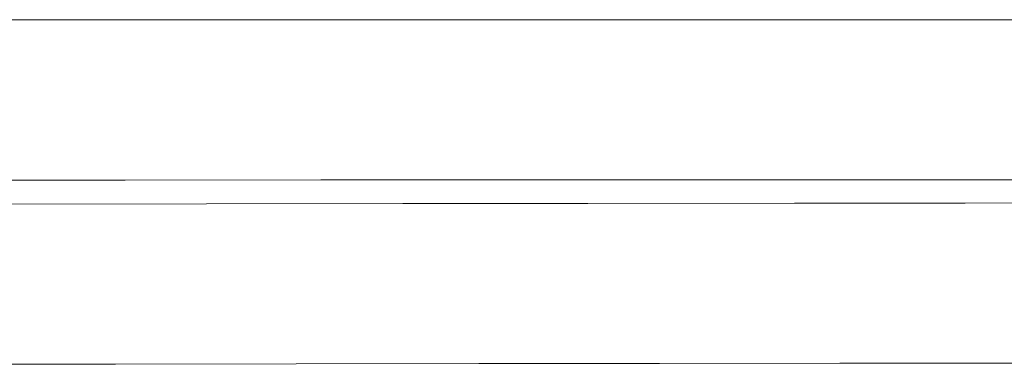
# Model space of a CAD drawing. Units: inches. Extents: x 0 to 612, y 115 to 692.
# Drawn here: x 65 to 76, y 347 to 351 of the extents above; entities that cross this region are included whole.
import ezdxf

# ---------------------------------------------------------------- set-up
doc = ezdxf.new("R2010")
doc.units = ezdxf.units.IN
doc.header["$MEASUREMENT"] = 0
doc.layers.add('Layer 1', color=7, linetype='Continuous')

# ---------------------------------------------------------------- blocks, each defined once
blk = doc.blocks.new('block 5687')
at = {"layer": 'Layer 1', "lineweight": 0}
for points in [[(74.175, 347.344)], [(76.177, 347.345)]]:
    blk.add_lwpolyline(points, dxfattribs=at)
blk.add_open_spline([(76.177, 347.345), (76.177, 347.345), (74.175, 347.344), (74.175, 347.344), (74.175, 347.344), (76.177, 347.345), (76.177, 347.345)], degree=3, knots=[0, 0, 0, 0, 1, 1, 1, 2, 2, 2, 2], dxfattribs=at)
blk = doc.blocks.new('block 5688')
at = {"layer": 'Layer 1', "lineweight": 0}
for points in [[(72.179, 347.342)], [(74.175, 347.344)]]:
    blk.add_lwpolyline(points, dxfattribs=at)
blk.add_open_spline([(74.175, 347.344), (74.175, 347.344), (72.179, 347.342), (72.179, 347.342), (72.179, 347.342), (74.175, 347.344), (74.175, 347.344)], degree=3, knots=[0, 0, 0, 0, 1, 1, 1, 2, 2, 2, 2], dxfattribs=at)
blk = doc.blocks.new('block 5689')
at = {"layer": 'Layer 1', "lineweight": 0}
for points in [[(70.18, 347.339)], [(72.179, 347.342)]]:
    blk.add_lwpolyline(points, dxfattribs=at)
blk.add_open_spline([(72.179, 347.342), (72.179, 347.342), (70.18, 347.339), (70.18, 347.339), (70.18, 347.339), (72.179, 347.342), (72.179, 347.342)], degree=3, knots=[0, 0, 0, 0, 1, 1, 1, 2, 2, 2, 2], dxfattribs=at)
blk = doc.blocks.new('block 5690')
at = {"layer": 'Layer 1', "lineweight": 0}
for points in [[(68.159, 347.337)], [(70.18, 347.339)]]:
    blk.add_lwpolyline(points, dxfattribs=at)
blk.add_open_spline([(70.18, 347.339), (70.18, 347.339), (68.159, 347.337), (68.159, 347.337), (68.159, 347.337), (70.18, 347.339), (70.18, 347.339)], degree=3, knots=[0, 0, 0, 0, 1, 1, 1, 2, 2, 2, 2], dxfattribs=at)
blk = doc.blocks.new('block 5691')
at = {"layer": 'Layer 1', "lineweight": 0}
for points in [[(66.163, 347.335)], [(68.159, 347.337)]]:
    blk.add_lwpolyline(points, dxfattribs=at)
blk.add_open_spline([(68.159, 347.337), (68.159, 347.337), (66.163, 347.335), (66.163, 347.335), (66.163, 347.335), (68.159, 347.337), (68.159, 347.337)], degree=3, knots=[0, 0, 0, 0, 1, 1, 1, 2, 2, 2, 2], dxfattribs=at)
blk = doc.blocks.new('block 5692')
at = {"layer": 'Layer 1', "lineweight": 0}
for points in [[(64.155, 347.332)], [(66.163, 347.335)]]:
    blk.add_lwpolyline(points, dxfattribs=at)
blk.add_open_spline([(66.163, 347.335), (66.163, 347.335), (64.155, 347.332), (64.155, 347.332), (64.155, 347.332), (66.163, 347.335), (66.163, 347.335)], degree=3, knots=[0, 0, 0, 0, 1, 1, 1, 2, 2, 2, 2], dxfattribs=at)
blk = doc.blocks.new('block 5678')
at = {"layer": 'Layer 1'}
for name in ['block 5692', 'block 5691', 'block 5690', 'block 5689', 'block 5688', 'block 5687']:
    blk.add_blockref(name, (0, 0), dxfattribs=at)
blk = doc.blocks.new('block 5677')
at = {"layer": 'Layer 1'}
blk.add_blockref('block 5678', (0, 0), dxfattribs=at)
blk = doc.blocks.new('block 5709')
at = {"layer": 'Layer 1', "lineweight": 0}
for points in [[(65.004, 349.102)], [(67.169, 349.105)]]:
    blk.add_lwpolyline(points, dxfattribs=at)
blk.add_open_spline([(65.004, 349.102), (65.004, 349.102), (67.169, 349.105), (67.169, 349.105), (67.169, 349.105), (65.004, 349.102), (65.004, 349.102)], degree=3, knots=[0, 0, 0, 0, 1, 1, 1, 2, 2, 2, 2], dxfattribs=at)
blk = doc.blocks.new('block 5710')
at = {"layer": 'Layer 1', "lineweight": 0}
for points in [[(67.169, 349.105)], [(69.34, 349.108)]]:
    blk.add_lwpolyline(points, dxfattribs=at)
blk.add_open_spline([(67.169, 349.105), (67.169, 349.105), (69.34, 349.108), (69.34, 349.108), (69.34, 349.108), (67.169, 349.105), (67.169, 349.105)], degree=3, knots=[0, 0, 0, 0, 1, 1, 1, 2, 2, 2, 2], dxfattribs=at)
blk = doc.blocks.new('block 5711')
at = {"layer": 'Layer 1', "lineweight": 0}
for points in [[(69.34, 349.108)], [(71.388, 349.109)]]:
    blk.add_lwpolyline(points, dxfattribs=at)
blk.add_open_spline([(69.34, 349.108), (69.34, 349.108), (71.388, 349.109), (71.388, 349.109), (71.388, 349.109), (69.34, 349.108), (69.34, 349.108)], degree=3, knots=[0, 0, 0, 0, 1, 1, 1, 2, 2, 2, 2], dxfattribs=at)
blk = doc.blocks.new('block 5712')
at = {"layer": 'Layer 1', "lineweight": 0}
for points in [[(71.388, 349.109)], [(73.672, 349.112)]]:
    blk.add_lwpolyline(points, dxfattribs=at)
blk.add_open_spline([(71.388, 349.109), (71.388, 349.109), (73.672, 349.112), (73.672, 349.112), (73.672, 349.112), (71.388, 349.109), (71.388, 349.109)], degree=3, knots=[0, 0, 0, 0, 1, 1, 1, 2, 2, 2, 2], dxfattribs=at)
blk = doc.blocks.new('block 5713')
at = {"layer": 'Layer 1', "lineweight": 0}
for points in [[(73.672, 349.112)], [(75.561, 349.113)]]:
    blk.add_lwpolyline(points, dxfattribs=at)
blk.add_open_spline([(73.672, 349.112), (73.672, 349.112), (75.561, 349.113), (75.561, 349.113), (75.561, 349.113), (73.672, 349.112), (73.672, 349.112)], degree=3, knots=[0, 0, 0, 0, 1, 1, 1, 2, 2, 2, 2], dxfattribs=at)
blk = doc.blocks.new('block 5714')
at = {"layer": 'Layer 1', "lineweight": 0}
for points in [[(75.561, 349.113)], [(77.537, 349.115)]]:
    blk.add_lwpolyline(points, dxfattribs=at)
blk.add_open_spline([(75.561, 349.113), (75.561, 349.113), (77.537, 349.115), (77.537, 349.115), (77.537, 349.115), (75.561, 349.113), (75.561, 349.113)], degree=3, knots=[0, 0, 0, 0, 1, 1, 1, 2, 2, 2, 2], dxfattribs=at)
blk = doc.blocks.new('block 5704')
at = {"layer": 'Layer 1'}
for name in ['block 5709', 'block 5710', 'block 5711', 'block 5712', 'block 5713', 'block 5714']:
    blk.add_blockref(name, (0, 0), dxfattribs=at)
blk = doc.blocks.new('block 5703')
at = {"layer": 'Layer 1'}
blk.add_blockref('block 5704', (0, 0), dxfattribs=at)
blk = doc.blocks.new('block 5887')
at = {"layer": 'Layer 1', "lineweight": 0}
for points in [[(74.919, 349.37)], [(77.082, 349.37)]]:
    blk.add_lwpolyline(points, dxfattribs=at)
blk.add_open_spline([(77.082, 349.37), (77.082, 349.37), (74.919, 349.37), (74.919, 349.37), (74.919, 349.37), (77.082, 349.37), (77.082, 349.37)], degree=3, knots=[0, 0, 0, 0, 1, 1, 1, 2, 2, 2, 2], dxfattribs=at)
blk = doc.blocks.new('block 5888')
at = {"layer": 'Layer 1', "lineweight": 0}
for points in [[(72.754, 349.369)], [(74.919, 349.37)]]:
    blk.add_lwpolyline(points, dxfattribs=at)
blk.add_open_spline([(74.919, 349.37), (74.919, 349.37), (72.754, 349.369), (72.754, 349.369), (72.754, 349.369), (74.919, 349.37), (74.919, 349.37)], degree=3, knots=[0, 0, 0, 0, 1, 1, 1, 2, 2, 2, 2], dxfattribs=at)
blk = doc.blocks.new('block 5889')
at = {"layer": 'Layer 1', "lineweight": 0}
for points in [[(70.596, 349.369)], [(72.754, 349.369)]]:
    blk.add_lwpolyline(points, dxfattribs=at)
blk.add_open_spline([(72.754, 349.369), (72.754, 349.369), (70.596, 349.369), (70.596, 349.369), (70.596, 349.369), (72.754, 349.369), (72.754, 349.369)], degree=3, knots=[0, 0, 0, 0, 1, 1, 1, 2, 2, 2, 2], dxfattribs=at)
blk = doc.blocks.new('block 5890')
at = {"layer": 'Layer 1', "lineweight": 0}
for points in [[(68.435, 349.369)], [(70.596, 349.369)]]:
    blk.add_lwpolyline(points, dxfattribs=at)
blk.add_open_spline([(70.596, 349.369), (70.596, 349.369), (68.435, 349.369), (68.435, 349.369), (68.435, 349.369), (70.596, 349.369), (70.596, 349.369)], degree=3, knots=[0, 0, 0, 0, 1, 1, 1, 2, 2, 2, 2], dxfattribs=at)
blk = doc.blocks.new('block 5891')
at = {"layer": 'Layer 1', "lineweight": 0}
for points in [[(66.271, 349.368)], [(68.435, 349.369)]]:
    blk.add_lwpolyline(points, dxfattribs=at)
blk.add_open_spline([(68.435, 349.369), (68.435, 349.369), (66.271, 349.368), (66.271, 349.368), (66.271, 349.368), (68.435, 349.369), (68.435, 349.369)], degree=3, knots=[0, 0, 0, 0, 1, 1, 1, 2, 2, 2, 2], dxfattribs=at)
blk = doc.blocks.new('block 5892')
at = {"layer": 'Layer 1', "lineweight": 0}
for points in [[(64.124, 349.368)], [(66.271, 349.368)]]:
    blk.add_lwpolyline(points, dxfattribs=at)
blk.add_open_spline([(66.271, 349.368), (66.271, 349.368), (64.124, 349.368), (64.124, 349.368), (64.124, 349.368), (66.271, 349.368), (66.271, 349.368)], degree=3, knots=[0, 0, 0, 0, 1, 1, 1, 2, 2, 2, 2], dxfattribs=at)
blk = doc.blocks.new('block 5879')
at = {"layer": 'Layer 1'}
for name in ['block 5892', 'block 5891', 'block 5890', 'block 5889', 'block 5888', 'block 5887']:
    blk.add_blockref(name, (0, 0), dxfattribs=at)
blk = doc.blocks.new('block 5878')
at = {"layer": 'Layer 1'}
blk.add_blockref('block 5879', (0, 0), dxfattribs=at)
blk = doc.blocks.new('block 7325')
at = {"layer": 'Layer 1', "lineweight": 0}
for points in [[(63.684, 351.138)], [(65.882, 351.138)]]:
    blk.add_lwpolyline(points, dxfattribs=at)
blk.add_open_spline([(63.684, 351.138), (63.684, 351.138), (65.882, 351.138), (65.882, 351.138), (65.882, 351.138), (63.684, 351.138), (63.684, 351.138)], degree=3, knots=[0, 0, 0, 0, 1, 1, 1, 2, 2, 2, 2], dxfattribs=at)
blk = doc.blocks.new('block 7326')
at = {"layer": 'Layer 1', "lineweight": 0}
for points in [[(65.882, 351.138)], [(68.068, 351.139)]]:
    blk.add_lwpolyline(points, dxfattribs=at)
blk.add_open_spline([(65.882, 351.138), (65.882, 351.138), (68.068, 351.139), (68.068, 351.139), (68.068, 351.139), (65.882, 351.138), (65.882, 351.138)], degree=3, knots=[0, 0, 0, 0, 1, 1, 1, 2, 2, 2, 2], dxfattribs=at)
blk = doc.blocks.new('block 7327')
at = {"layer": 'Layer 1', "lineweight": 0}
for points in [[(68.068, 351.139)], [(70.267, 351.139)]]:
    blk.add_lwpolyline(points, dxfattribs=at)
blk.add_open_spline([(68.068, 351.139), (68.068, 351.139), (70.267, 351.139), (70.267, 351.139), (70.267, 351.139), (68.068, 351.139), (68.068, 351.139)], degree=3, knots=[0, 0, 0, 0, 1, 1, 1, 2, 2, 2, 2], dxfattribs=at)
blk = doc.blocks.new('block 7328')
at = {"layer": 'Layer 1', "lineweight": 0}
for points in [[(70.267, 351.139)], [(72.454, 351.139)]]:
    blk.add_lwpolyline(points, dxfattribs=at)
blk.add_open_spline([(70.267, 351.139), (70.267, 351.139), (72.454, 351.139), (72.454, 351.139), (72.454, 351.139), (70.267, 351.139), (70.267, 351.139)], degree=3, knots=[0, 0, 0, 0, 1, 1, 1, 2, 2, 2, 2], dxfattribs=at)
blk = doc.blocks.new('block 7329')
at = {"layer": 'Layer 1', "lineweight": 0}
for points in [[(72.454, 351.139)], [(74.655, 351.14)]]:
    blk.add_lwpolyline(points, dxfattribs=at)
blk.add_open_spline([(72.454, 351.139), (72.454, 351.139), (74.655, 351.14), (74.655, 351.14), (74.655, 351.14), (72.454, 351.139), (72.454, 351.139)], degree=3, knots=[0, 0, 0, 0, 1, 1, 1, 2, 2, 2, 2], dxfattribs=at)
blk = doc.blocks.new('block 7330')
at = {"layer": 'Layer 1', "lineweight": 0}
for points in [[(74.655, 351.14)], [(76.849, 351.14)]]:
    blk.add_lwpolyline(points, dxfattribs=at)
blk.add_open_spline([(74.655, 351.14), (74.655, 351.14), (76.849, 351.14), (76.849, 351.14), (76.849, 351.14), (74.655, 351.14), (74.655, 351.14)], degree=3, knots=[0, 0, 0, 0, 1, 1, 1, 2, 2, 2, 2], dxfattribs=at)
blk = doc.blocks.new('block 7303')
at = {"layer": 'Layer 1'}
for name in ['block 7325', 'block 7326', 'block 7327', 'block 7328', 'block 7329', 'block 7330']:
    blk.add_blockref(name, (0, 0), dxfattribs=at)
blk = doc.blocks.new('block 7302')
at = {"layer": 'Layer 1'}
blk.add_blockref('block 7303', (0, 0), dxfattribs=at)
blk = doc.blocks.new('block 5020')
at = {"layer": 'Layer 1'}
for name in ['block 7302', 'block 5878', 'block 5703', 'block 5677']:
    blk.add_blockref(name, (0, 0), dxfattribs=at)
blk = doc.blocks.new('block 5019')
at = {"layer": 'Layer 1'}
blk.add_blockref('block 5020', (0, 0), dxfattribs=at)
blk = doc.blocks.new('block 2')
at = {"layer": 'Layer 1'}
blk.add_blockref('block 5019', (0, 0), dxfattribs=at)

msp = doc.modelspace()

# ---------------------------------------------------------------- block references
at = {"layer": 'Layer 1'}
msp.add_blockref('block 2', (0, 0), dxfattribs=at)

doc.saveas('drawing.dxf')
